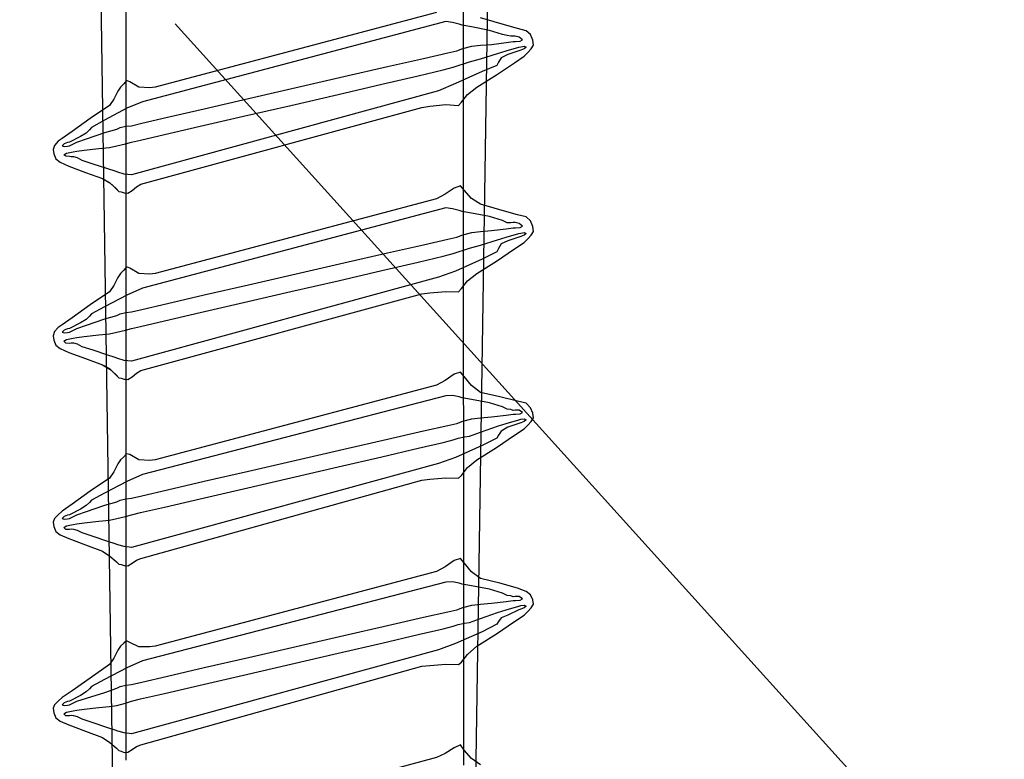
# Model space of a CAD drawing. Units: millimetres. Extents: x -128685 to -113904, y 35853 to 50158.
# Drawn here: x -124540 to -124530, y 42786 to 42794 of the extents above; entities that cross this region are included whole.
import ezdxf

# ---------------------------------------------------------------- set-up
doc = ezdxf.new("R2010")
doc.units = ezdxf.units.MM
doc.header["$LTSCALE"] = 3
doc.linetypes.add('KEEL', pattern=[1, 0.5, -0.5])
doc.linetypes.add('PKEL', pattern=[5, 2, -1.5, 0, -1.5])
doc.layers.add('RUUKKI', color=7, linetype='Continuous')

# ---------------------------------------------------------------- blocks, each defined once
blk = doc.blocks.new('A$C27F137DB')
at = {"linetype": 'Continuous'}
for p, q in [((0.79116, 0.02884), (0.78909, 0.02647)), ((0.79116, 0.02884), (0.78909, 0.02647)), ((0.79435, 0.0301), (0.79116, 0.02884)), ((0.79435, 0.0301), (0.79116, 0.02884)), ((0.79709, 0.03047), (0.79435, 0.0301)), ((0.79709, 0.03047), (0.79435, 0.0301)), ((0.79909, 0.02917), (0.79709, 0.03047)), ((0.79909, 0.02917), (0.79709, 0.03047)), ((0.80109, 0.02743), (0.79909, 0.02917)), ((0.80109, 0.02743), (0.79909, 0.02917)), ((0.80309, 0.02547), (0.80109, 0.02743)), ((0.80309, 0.02547), (0.80109, 0.02743)), ((0.89316, 0.02884), (0.89109, 0.02647)), ((0.89316, 0.02884), (0.89109, 0.02647)), ((0.89634, 0.0301), (0.89316, 0.02884)), ((0.89634, 0.0301), (0.89316, 0.02884)), ((0.89909, 0.03047), (0.89634, 0.0301)), ((0.89909, 0.03047), (0.89634, 0.0301)), ((0.90109, 0.02917), (0.89909, 0.03047)), ((0.90109, 0.02917), (0.89909, 0.03047)), ((0.90309, 0.02743), (0.90109, 0.02917)), ((0.90309, 0.02743), (0.90109, 0.02917)), ((0.90509, 0.02547), (0.90309, 0.02743)), ((0.90509, 0.02547), (0.90309, 0.02743)), ((0.9956, 0.02884), (0.99309, 0.02647)), ((0.9956, 0.02884), (0.99309, 0.02647)), ((0.99857, 0.0301), (0.9956, 0.02884)), ((0.99857, 0.0301), (0.9956, 0.02884)), ((1.00109, 0.03047), (0.99857, 0.0301)), ((1.00109, 0.03047), (0.99857, 0.0301)), ((1.00309, 0.02917), (1.00109, 0.03047)), ((1.00309, 0.02917), (1.00109, 0.03047)), ((1.00509, 0.02743), (1.00309, 0.02917)), ((1.00509, 0.02743), (1.00309, 0.02917)), ((1.00709, 0.02547), (1.00509, 0.02743)), ((1.00709, 0.02547), (1.00509, 0.02743)), ((1.0979, 0.02884), (1.09609, 0.02647)), ((1.0979, 0.02884), (1.09609, 0.02647)), ((1.10061, 0.0301), (1.0979, 0.02884)), ((1.10061, 0.0301), (1.0979, 0.02884)), ((1.10309, 0.03047), (1.10061, 0.0301)), ((1.10309, 0.03047), (1.10061, 0.0301)), ((1.10509, 0.02917), (1.10309, 0.03047)), ((1.10509, 0.02917), (1.10309, 0.03047)), ((1.10709, 0.02743), (1.10509, 0.02917)), ((1.10709, 0.02743), (1.10509, 0.02917)), ((1.10909, 0.02547), (1.10709, 0.02743)), ((1.10909, 0.02547), (1.10709, 0.02743)), ((0.78794, 0.02176), (0.78523, 0.01217)), ((0.78794, 0.02176), (0.78523, 0.01217)), ((0.78909, 0.02647), (0.78794, 0.02176)), ((0.78909, 0.02647), (0.78794, 0.02176)), ((0.79268, 0.02273), (0.79216, 0.02054)), ((0.79409, 0.02447), (0.79268, 0.02273)), ((0.79479, 0.02317), (0.79409, 0.02447)), ((0.79505, 0.02076), (0.79479, 0.02317)), ((0.79764, 0.02543), (0.79809, 0.02647)), ((0.79786, 0.02351), (0.79764, 0.02543)), ((0.79809, 0.02247), (0.79786, 0.02351)), ((0.79809, 0.02647), (0.79905, 0.02543)), ((0.80009, 0.01547), (0.79809, 0.02247)), ((0.79905, 0.02543), (0.79979, 0.02351)), ((0.79979, 0.02351), (0.80009, 0.02247)), ((0.80009, 0.02247), (0.80209, 0.01647)), ((0.80661, 0.02006), (0.80309, 0.02547)), ((0.80661, 0.02006), (0.80309, 0.02547)), ((0.88994, 0.02176), (0.88723, 0.01217)), ((0.88994, 0.02176), (0.88723, 0.01217)), ((0.89109, 0.02647), (0.88994, 0.02176)), ((0.89109, 0.02647), (0.88994, 0.02176)), ((0.89468, 0.02273), (0.89416, 0.02054)), ((0.89609, 0.02447), (0.89468, 0.02273)), ((0.89679, 0.02317), (0.89609, 0.02447)), ((0.89705, 0.02076), (0.89679, 0.02317)), ((0.89964, 0.02543), (0.90009, 0.02647)), ((0.89986, 0.02351), (0.89964, 0.02543)), ((0.90009, 0.02247), (0.89986, 0.02351)), ((0.90009, 0.02647), (0.90105, 0.02543)), ((0.90209, 0.01547), (0.90009, 0.02247)), ((0.90105, 0.02543), (0.90179, 0.02351)), ((0.90179, 0.02351), (0.90209, 0.02247)), ((0.90209, 0.02247), (0.90409, 0.01647)), ((0.9086, 0.02006), (0.90509, 0.02547)), ((0.9086, 0.02006), (0.90509, 0.02547)), ((0.99198, 0.02176), (0.98953, 0.01217)), ((0.99198, 0.02176), (0.98953, 0.01217)), ((0.99309, 0.02647), (0.99198, 0.02176)), ((0.99309, 0.02647), (0.99198, 0.02176)), ((0.99694, 0.02273), (0.9969, 0.02054)), ((0.99809, 0.02447), (0.99694, 0.02273)), ((0.99879, 0.02317), (0.99809, 0.02447)), ((0.99905, 0.02076), (0.99879, 0.02317)), ((1.00164, 0.02543), (1.00209, 0.02647)), ((1.00186, 0.02351), (1.00164, 0.02543)), ((1.00209, 0.02247), (1.00186, 0.02351)), ((1.00209, 0.02647), (1.00305, 0.02543)), ((1.00409, 0.01547), (1.00209, 0.02247)), ((1.00305, 0.02543), (1.00379, 0.02351)), ((1.00379, 0.02351), (1.00409, 0.02247)), ((1.00409, 0.02247), (1.00609, 0.01647)), ((1.0106, 0.02006), (1.00709, 0.02547)), ((1.0106, 0.02006), (1.00709, 0.02547)), ((1.09427, 0.02176), (1.09157, 0.01217)), ((1.09427, 0.02176), (1.09157, 0.01217)), ((1.09609, 0.02647), (1.09427, 0.02176)), ((1.09609, 0.02647), (1.09427, 0.02176)), ((1.09894, 0.02273), (1.0989, 0.02054)), ((1.10009, 0.02447), (1.09894, 0.02273)), ((1.10079, 0.02317), (1.10009, 0.02447)), ((1.10105, 0.02076), (1.10079, 0.02317)), ((1.10364, 0.02543), (1.10409, 0.02647)), ((1.10386, 0.02351), (1.10364, 0.02543)), ((1.10409, 0.02247), (1.10386, 0.02351)), ((1.10409, 0.02647), (1.10505, 0.02543)), ((1.10609, 0.01547), (1.10409, 0.02247)), ((1.10505, 0.02543), (1.10579, 0.02351)), ((1.10579, 0.02351), (1.10609, 0.02247)), ((1.10609, 0.02247), (1.10909, 0.01647)), ((1.11261, 0.02006), (1.10909, 0.02547)), ((1.11261, 0.02006), (1.10909, 0.02547)), ((1.63809, -0.00753), (-0.03191, 0.01747)), ((0.79205, 0.01814), (0.79179, 0.01614)), ((0.79209, 0.01947), (0.79205, 0.01814)), ((0.79216, 0.02054), (0.79209, 0.01947)), ((0.79509, 0.01947), (0.79505, 0.02076)), ((0.79561, 0.01547), (0.79509, 0.01947)), ((0.80209, 0.01647), (0.80386, 0.01291)), ((0.81323, 0.01021), (0.80661, 0.02006)), ((0.81323, 0.01021), (0.80661, 0.02006)), ((0.89416, 0.02054), (0.89409, 0.01947)), ((0.89409, 0.01947), (0.89427, 0.01814)), ((0.89427, 0.01814), (0.89423, 0.01614)), ((0.89709, 0.01947), (0.89705, 0.02076)), ((0.8976, 0.01547), (0.89709, 0.01947)), ((0.90409, 0.01647), (0.90586, 0.01291)), ((0.91523, 0.01021), (0.9086, 0.02006)), ((0.91523, 0.01021), (0.9086, 0.02006)), ((0.99657, 0.01814), (0.99627, 0.01614)), ((0.99709, 0.01947), (0.99657, 0.01814)), ((0.9969, 0.02054), (0.99709, 0.01947)), ((0.99909, 0.01947), (0.99905, 0.02076)), ((0.9996, 0.01547), (0.99909, 0.01947)), ((1.00609, 0.01647), (1.00831, 0.01291)), ((1.01723, 0.01021), (1.0106, 0.02006)), ((1.01723, 0.01021), (1.0106, 0.02006)), ((1.09857, 0.01814), (1.09827, 0.01614)), ((1.09909, 0.01947), (1.09857, 0.01814)), ((1.0989, 0.02054), (1.09909, 0.01947)), ((1.10109, 0.01947), (1.10105, 0.02076)), ((1.1016, 0.01547), (1.10109, 0.01947)), ((1.10909, 0.01647), (1.11061, 0.01291)), ((1.11923, 0.01021), (1.11261, 0.02006)), ((1.11923, 0.01021), (1.11261, 0.02006)), ((0.78523, 0.01217), (0.78209, 0.00147)), ((0.78523, 0.01217), (0.78209, 0.00147)), ((0.79109, 0.01347), (0.7889, 0.00643)), ((0.79179, 0.01614), (0.79109, 0.01347)), ((0.79657, 0.00747), (0.79561, 0.01547)), ((0.80164, 0.01073), (0.80009, 0.01547)), ((0.80386, 0.01291), (0.80631, 0.01136)), ((0.80631, 0.01136), (0.80809, 0.01047)), ((0.88723, 0.01217), (0.88409, 0.00147)), ((0.88723, 0.01217), (0.88409, 0.00147)), ((0.89309, 0.01347), (0.8909, 0.00643)), ((0.89423, 0.01614), (0.89309, 0.01347)), ((0.89857, 0.00747), (0.8976, 0.01547)), ((0.90364, 0.01073), (0.90209, 0.01547)), ((0.90586, 0.01291), (0.90831, 0.01136)), ((0.90831, 0.01136), (0.91009, 0.01047)), ((0.98953, 0.01217), (0.98709, 0.00147)), ((0.98953, 0.01217), (0.98709, 0.00147)), ((0.99509, 0.01347), (0.9929, 0.00643)), ((0.99627, 0.01614), (0.99509, 0.01347)), ((1.00057, 0.00747), (0.9996, 0.01547)), ((1.00568, 0.01073), (1.00409, 0.01547)), ((1.00831, 0.01291), (1.01053, 0.01136)), ((1.01053, 0.01136), (1.01209, 0.01047)), ((1.09157, 0.01217), (1.08909, 0.00147)), ((1.09157, 0.01217), (1.08909, 0.00147)), ((1.09709, 0.01347), (1.0949, 0.00643)), ((1.09827, 0.01614), (1.09709, 0.01347)), ((1.10257, 0.00747), (1.1016, 0.01547)), ((1.10768, 0.01073), (1.10609, 0.01547)), ((1.11061, 0.01291), (1.11257, 0.01136)), ((1.11257, 0.01136), (1.11409, 0.01047)), ((0.7889, 0.00643), (0.78694, -0.00349)), ((0.79709, 0.00147), (0.79657, 0.00747)), ((0.80453, 0.00154), (0.80164, 0.01073)), ((0.80809, 0.01047), (0.81149, 0.00239)), ((0.82009, -0.00053), (0.81323, 0.01021)), ((0.82009, -0.00053), (0.81323, 0.01021)), ((0.8909, 0.00643), (0.88894, -0.00349)), ((0.89909, 0.00147), (0.89857, 0.00747)), ((0.90653, 0.00154), (0.90364, 0.01073)), ((0.91009, 0.01047), (0.91416, 0.00239)), ((0.92209, -0.00053), (0.91523, 0.01021)), ((0.92209, -0.00053), (0.91523, 0.01021)), ((0.9929, 0.00643), (0.99094, -0.00349)), ((1.00109, 0.00147), (1.00057, 0.00747)), ((1.00883, 0.00154), (1.00568, 0.01073)), ((1.01209, 0.01047), (1.01616, 0.00239)), ((1.02409, -0.00053), (1.01723, 0.01021)), ((1.02409, -0.00053), (1.01723, 0.01021)), ((1.0949, 0.00643), (1.09294, -0.00349)), ((1.10309, 0.00147), (1.10257, 0.00747)), ((1.11083, 0.00154), (1.10768, 0.01073)), ((1.11409, 0.01047), (1.11816, 0.00239)), ((1.12609, -0.00053), (1.11923, 0.01021)), ((1.12609, -0.00053), (1.11923, 0.01021)), ((0.79764, -0.00324), (0.79709, 0.00147)), ((0.80609, -0.00453), (0.80453, 0.00154)), ((0.81149, 0.00239), (0.81801, -0.01212)), ((0.88409, 0.00147), (0.88105, -0.00338)), ((0.88409, 0.00147), (0.88105, -0.00338)), ((0.89964, -0.00324), (0.89909, 0.00147)), ((0.90809, -0.00453), (0.90653, 0.00154)), ((0.91416, 0.00239), (0.92068, -0.01212)), ((0.98709, 0.00147), (0.98335, -0.00338)), ((0.98709, 0.00147), (0.98335, -0.00338)), ((1.00164, -0.00324), (1.00109, 0.00147)), ((1.01109, -0.00453), (1.00883, 0.00154)), ((1.01616, 0.00239), (1.02268, -0.01212)), ((1.08909, 0.00147), (1.08535, -0.00338)), ((1.08909, 0.00147), (1.08535, -0.00338)), ((1.10364, -0.00324), (1.10309, 0.00147)), ((1.11309, -0.00453), (1.11083, 0.00154)), ((1.11816, 0.00239), (1.12468, -0.01212)), ((1.19109, 0.00147), (1.18757, -0.00338)), ((1.19109, 0.00147), (1.18757, -0.00338)), ((0.78694, -0.00349), (0.78609, -0.00853)), ((0.79886, -0.00816), (0.79764, -0.00324)), ((0.80709, -0.00731), (0.80609, -0.00453)), ((0.82401, -0.00557), (0.82009, -0.00053)), ((0.82401, -0.00557), (0.82009, -0.00053)), ((0.88105, -0.00338), (0.87646, -0.00735)), ((0.88105, -0.00338), (0.87646, -0.00735)), ((0.88894, -0.00349), (0.88809, -0.00853)), ((0.90086, -0.00816), (0.89964, -0.00324)), ((0.90909, -0.00731), (0.90809, -0.00453)), ((0.92601, -0.00557), (0.92209, -0.00053)), ((0.92601, -0.00557), (0.92209, -0.00053)), ((0.98335, -0.00338), (0.97849, -0.00735)), ((0.98335, -0.00338), (0.97849, -0.00735)), ((0.99094, -0.00349), (0.99009, -0.00853)), ((1.00286, -0.00816), (1.00164, -0.00324)), ((1.01138, -0.00731), (1.01109, -0.00453)), ((1.02823, -0.00557), (1.02409, -0.00053)), ((1.02823, -0.00557), (1.02409, -0.00053)), ((1.08535, -0.00338), (1.08049, -0.00735)), ((1.08535, -0.00338), (1.08049, -0.00735)), ((1.09294, -0.00349), (1.09209, -0.00853)), ((1.10486, -0.00816), (1.10364, -0.00324)), ((1.11338, -0.00731), (1.11309, -0.00453)), ((1.13068, -0.00557), (1.12609, -0.00053)), ((1.13068, -0.00557), (1.12609, -0.00053)), ((1.18757, -0.00338), (1.18294, -0.00735)), ((1.18757, -0.00338), (1.18294, -0.00735)), ((0.76796, -0.00803), (0.78949, -0.00802)), ((0.76796, -0.00803), (0.78949, -0.00802)), ((0.78557, -0.0102), (0.7846, -0.01386)), ((0.78609, -0.00853), (0.78557, -0.0102)), ((0.78949, -0.00802), (0.81107, -0.008)), ((0.78949, -0.00802), (0.81107, -0.008)), ((0.80009, -0.01153), (0.79886, -0.00816)), ((0.80809, -0.01075), (0.80709, -0.00731)), ((0.80909, -0.01353), (0.80809, -0.01075)), ((0.81107, -0.008), (0.83267, -0.00799)), ((0.81107, -0.008), (0.83267, -0.00799)), ((0.82816, -0.00883), (0.82401, -0.00557)), ((0.82816, -0.00883), (0.82401, -0.00557)), ((0.83009, -0.01053), (0.82816, -0.00883)), ((0.83009, -0.01053), (0.82816, -0.00883)), ((0.82946, -0.01749), (0.83009, -0.01053)), ((0.82946, -0.01749), (0.83009, -0.01053)), ((0.83267, -0.00799), (0.85429, -0.00797)), ((0.83267, -0.00799), (0.85429, -0.00797)), ((0.85429, -0.00797), (0.8759, -0.00796)), ((0.85429, -0.00797), (0.8759, -0.00796)), ((0.87646, -0.00735), (0.87409, -0.00953)), ((0.87646, -0.00735), (0.87409, -0.00953)), ((0.87409, -0.00953), (0.87523, -0.0129)), ((0.87409, -0.00953), (0.87523, -0.0129)), ((0.8759, -0.00796), (0.89751, -0.00794)), ((0.8759, -0.00796), (0.89751, -0.00794)), ((0.88757, -0.0102), (0.88661, -0.01386)), ((0.88809, -0.00853), (0.88757, -0.0102)), ((0.89751, -0.00794), (0.91909, -0.00793)), ((0.89751, -0.00794), (0.91909, -0.00793)), ((0.90209, -0.01153), (0.90086, -0.00816)), ((0.91009, -0.01075), (0.90909, -0.00731)), ((0.91109, -0.01353), (0.91009, -0.01075)), ((0.91909, -0.00793), (0.94063, -0.00791)), ((0.91909, -0.00793), (0.94063, -0.00791)), ((0.93016, -0.00883), (0.92601, -0.00557)), ((0.93016, -0.00883), (0.92601, -0.00557)), ((0.93209, -0.01053), (0.93016, -0.00883)), ((0.93209, -0.01053), (0.93016, -0.00883)), ((0.9319, -0.01749), (0.93209, -0.01053)), ((0.9319, -0.01749), (0.93209, -0.01053)), ((0.94063, -0.00791), (0.96212, -0.0079)), ((0.94063, -0.00791), (0.96212, -0.0079)), ((0.96212, -0.0079), (0.98354, -0.00789)), ((0.96212, -0.0079), (0.98354, -0.00789)), ((0.97849, -0.00735), (0.97609, -0.00953)), ((0.97849, -0.00735), (0.97609, -0.00953)), ((0.97609, -0.00953), (0.97723, -0.0129)), ((0.97609, -0.00953), (0.97723, -0.0129)), ((0.98354, -0.00789), (1.00488, -0.00787)), ((0.98354, -0.00789), (1.00488, -0.00787)), ((0.9896, -0.0102), (0.9889, -0.01386)), ((0.99009, -0.00853), (0.9896, -0.0102)), ((1.00409, -0.01153), (1.00286, -0.00816)), ((1.00488, -0.00787), (1.02613, -0.00786)), ((1.00488, -0.00787), (1.02613, -0.00786)), ((1.01212, -0.01075), (1.01138, -0.00731)), ((1.01309, -0.01353), (1.01212, -0.01075)), ((1.02613, -0.00786), (1.04727, -0.00784)), ((1.02613, -0.00786), (1.04727, -0.00784)), ((1.0326, -0.00883), (1.02823, -0.00557)), ((1.0326, -0.00883), (1.02823, -0.00557)), ((1.03409, -0.01053), (1.0326, -0.00883)), ((1.03409, -0.01053), (1.0326, -0.00883)), ((1.0339, -0.01749), (1.03409, -0.01053)), ((1.0339, -0.01749), (1.03409, -0.01053)), ((1.04727, -0.00784), (1.06829, -0.00783)), ((1.04727, -0.00784), (1.06829, -0.00783)), ((1.06829, -0.00783), (1.08918, -0.00782)), ((1.06829, -0.00783), (1.08918, -0.00782)), ((1.08049, -0.00735), (1.07809, -0.00953)), ((1.08049, -0.00735), (1.07809, -0.00953)), ((1.07809, -0.00953), (1.07923, -0.0129)), ((1.07809, -0.00953), (1.07923, -0.0129)), ((1.08918, -0.00782), (1.10991, -0.0078)), ((1.08918, -0.00782), (1.10991, -0.0078)), ((1.0916, -0.0102), (1.0909, -0.01386)), ((1.09209, -0.00853), (1.0916, -0.0102)), ((1.10609, -0.01153), (1.10486, -0.00816)), ((1.10991, -0.0078), (1.13049, -0.00779)), ((1.10991, -0.0078), (1.13049, -0.00779)), ((1.11412, -0.01075), (1.11338, -0.00731)), ((1.11509, -0.01353), (1.11412, -0.01075)), ((1.13049, -0.00779), (1.1509, -0.00778)), ((1.13049, -0.00779), (1.1509, -0.00778)), ((1.13483, -0.00883), (1.13068, -0.00557)), ((1.13483, -0.00883), (1.13068, -0.00557)), ((1.13609, -0.01053), (1.13483, -0.00883)), ((1.13609, -0.01053), (1.13483, -0.00883)), ((1.1359, -0.01749), (1.13609, -0.01053)), ((1.1359, -0.01749), (1.13609, -0.01053)), ((1.1509, -0.00778), (1.17111, -0.00777)), ((1.1509, -0.00778), (1.17111, -0.00777)), ((1.17111, -0.00777), (1.19113, -0.00775)), ((1.17111, -0.00777), (1.19113, -0.00775)), ((1.18294, -0.00735), (1.18009, -0.00953)), ((1.18294, -0.00735), (1.18009, -0.00953)), ((1.18009, -0.00953), (1.18168, -0.0129)), ((1.18009, -0.00953), (1.18168, -0.0129)), ((0.7846, -0.01386), (0.78409, -0.01753)), ((0.80121, -0.01643), (0.80009, -0.01153)), ((0.81048, -0.01895), (0.80909, -0.01353)), ((0.81801, -0.01212), (0.82209, -0.02153)), ((0.87523, -0.0129), (0.87861, -0.01783)), ((0.87523, -0.0129), (0.87861, -0.01783)), ((0.88661, -0.01386), (0.88609, -0.01753)), ((0.90321, -0.01643), (0.90209, -0.01153)), ((0.91248, -0.01895), (0.91109, -0.01353)), ((0.92068, -0.01212), (0.92409, -0.02153)), ((0.97723, -0.0129), (0.9806, -0.01783)), ((0.97723, -0.0129), (0.9806, -0.01783)), ((0.9889, -0.01386), (0.98909, -0.01753)), ((1.00521, -0.01643), (1.00409, -0.01153)), ((1.01448, -0.01895), (1.01309, -0.01353)), ((1.02268, -0.01212), (1.02609, -0.02153)), ((1.07923, -0.0129), (1.08261, -0.01783)), ((1.07923, -0.0129), (1.08261, -0.01783)), ((1.0909, -0.01386), (1.09109, -0.01753)), ((1.10721, -0.01643), (1.10609, -0.01153)), ((1.11648, -0.01895), (1.11509, -0.01353)), ((1.12468, -0.01212), (1.12809, -0.02153)), ((1.18168, -0.0129), (1.18483, -0.01783)), ((1.18168, -0.0129), (1.18483, -0.01783)), ((0.78409, -0.01753), (0.82809, -0.18353)), ((0.80425, -0.02976), (0.80121, -0.01643)), ((0.81373, -0.0326), (0.81048, -0.01895)), ((0.82209, -0.02153), (0.86809, -0.18953)), ((0.83038, -0.02624), (0.82946, -0.01749)), ((0.83038, -0.02624), (0.82946, -0.01749)), ((0.87861, -0.01783), (0.88109, -0.02253)), ((0.87861, -0.01783), (0.88109, -0.02253)), ((0.88609, -0.01753), (0.93009, -0.18353)), ((0.90625, -0.02976), (0.90321, -0.01643)), ((0.91573, -0.0326), (0.91248, -0.01895)), ((0.92409, -0.02153), (0.97009, -0.18953)), ((0.93261, -0.02624), (0.9319, -0.01749)), ((0.93261, -0.02624), (0.9319, -0.01749)), ((0.9806, -0.01783), (0.98309, -0.02253)), ((0.9806, -0.01783), (0.98309, -0.02253)), ((0.98909, -0.01753), (1.03209, -0.18353)), ((1.00825, -0.02976), (1.00521, -0.01643)), ((1.01773, -0.0326), (1.01448, -0.01895)), ((1.02609, -0.02153), (1.07209, -0.18953)), ((1.0346, -0.02624), (1.0339, -0.01749)), ((1.0346, -0.02624), (1.0339, -0.01749)), ((1.08261, -0.01783), (1.08509, -0.02253)), ((1.08261, -0.01783), (1.08509, -0.02253)), ((1.09109, -0.01753), (1.13409, -0.18353)), ((1.11025, -0.02976), (1.10721, -0.01643)), ((1.11973, -0.0326), (1.11648, -0.01895)), ((1.12809, -0.02153), (1.17409, -0.18953)), ((1.13661, -0.02624), (1.1359, -0.01749)), ((1.13661, -0.02624), (1.1359, -0.01749)), ((1.18483, -0.01783), (1.18709, -0.02253)), ((1.18483, -0.01783), (1.18709, -0.02253)), ((0.77909, -0.02253), (0.82009, -0.17653)), ((0.77909, -0.02253), (0.82009, -0.17653)), ((0.83109, -0.03053), (0.83038, -0.02624)), ((0.83109, -0.03053), (0.83038, -0.02624)), ((0.88109, -0.02253), (0.92209, -0.17653)), ((0.88109, -0.02253), (0.92209, -0.17653)), ((0.93309, -0.03053), (0.93261, -0.02624)), ((0.93309, -0.03053), (0.93261, -0.02624)), ((0.98309, -0.02253), (1.02409, -0.17653)), ((0.98309, -0.02253), (1.02409, -0.17653)), ((1.03509, -0.03053), (1.0346, -0.02624)), ((1.03509, -0.03053), (1.0346, -0.02624)), ((1.08509, -0.02253), (1.12609, -0.17653)), ((1.08509, -0.02253), (1.12609, -0.17653)), ((1.13709, -0.03053), (1.13661, -0.02624)), ((1.13709, -0.03053), (1.13661, -0.02624)), ((1.18709, -0.02253), (1.22809, -0.17653)), ((1.18709, -0.02253), (1.22809, -0.17653)), ((0.80875, -0.04941), (0.80425, -0.02976)), ((0.87309, -0.18453), (0.83109, -0.03053)), ((0.87309, -0.18453), (0.83109, -0.03053)), ((0.91075, -0.04941), (0.90625, -0.02976)), ((0.97509, -0.18453), (0.93309, -0.03053)), ((0.97509, -0.18453), (0.93309, -0.03053)), ((1.01275, -0.04941), (1.00825, -0.02976)), ((1.07809, -0.18453), (1.03509, -0.03053)), ((1.07809, -0.18453), (1.03509, -0.03053)), ((1.11475, -0.04941), (1.11025, -0.02976)), ((1.18009, -0.18453), (1.13709, -0.03053)), ((1.18009, -0.18453), (1.13709, -0.03053)), ((0.81838, -0.05243), (0.81373, -0.0326)), ((0.92038, -0.05243), (0.91573, -0.0326)), ((1.02238, -0.05243), (1.01773, -0.0326)), ((1.12438, -0.05243), (1.11973, -0.0326)), ((0.81423, -0.07332), (0.80875, -0.04941)), ((0.82395, -0.07635), (0.81838, -0.05243)), ((0.91623, -0.07332), (0.91075, -0.04941)), ((0.92595, -0.07635), (0.92038, -0.05243)), ((1.01823, -0.07332), (1.01275, -0.04941)), ((1.02795, -0.07635), (1.02238, -0.05243)), ((1.12023, -0.07332), (1.11475, -0.04941)), ((1.12995, -0.07635), (1.12438, -0.05243)), ((0.82021, -0.09941), (0.81423, -0.07332)), ((0.92221, -0.09941), (0.91623, -0.07332)), ((1.02421, -0.09941), (1.01823, -0.07332)), ((1.12621, -0.09941), (1.12023, -0.07332)), ((0.82996, -0.10228), (0.82395, -0.07635)), ((0.93196, -0.10228), (0.92595, -0.07635)), ((1.03396, -0.10228), (1.02795, -0.07635)), ((1.13596, -0.10228), (1.12995, -0.07635)), ((0.82622, -0.12558), (0.82021, -0.09941)), ((0.83594, -0.12816), (0.82996, -0.10228)), ((0.92822, -0.12558), (0.92221, -0.09941)), ((0.93794, -0.12816), (0.93196, -0.10228)), ((1.03022, -0.12558), (1.02421, -0.09941)), ((1.03994, -0.12816), (1.03396, -0.10228)), ((1.13222, -0.12558), (1.12621, -0.09941)), ((1.14194, -0.12816), (1.13596, -0.10228)), ((0.83179, -0.14976), (0.82622, -0.12558)), ((0.84142, -0.15189), (0.83594, -0.12816)), ((0.93379, -0.14976), (0.92822, -0.12558)), ((0.94342, -0.15189), (0.93794, -0.12816)), ((1.03579, -0.14976), (1.03022, -0.12558)), ((1.04542, -0.15189), (1.03994, -0.12816)), ((1.13779, -0.14976), (1.13222, -0.12558)), ((1.14742, -0.15189), (1.14194, -0.12816)), ((0.83644, -0.16987), (0.83179, -0.14976)), ((0.93844, -0.16987), (0.93379, -0.14976)), ((1.04044, -0.16987), (1.03579, -0.14976)), ((1.14244, -0.16987), (1.13779, -0.14976)), ((0.84592, -0.17142), (0.84142, -0.15189)), ((0.94792, -0.17142), (0.94342, -0.15189)), ((1.04992, -0.17142), (1.04542, -0.15189)), ((1.15192, -0.17142), (1.14742, -0.15189)), ((0.8397, -0.18382), (0.83644, -0.16987)), ((0.84896, -0.18466), (0.84592, -0.17142)), ((0.94169, -0.18382), (0.93844, -0.16987)), ((0.95097, -0.18466), (0.94792, -0.17142)), ((1.0437, -0.18382), (1.04044, -0.16987)), ((1.05296, -0.18466), (1.04992, -0.17142)), ((1.14569, -0.18382), (1.14244, -0.16987)), ((1.15497, -0.18466), (1.15192, -0.17142)), ((0.82009, -0.17653), (0.82042, -0.17949)), ((0.82009, -0.17653), (0.82042, -0.17949)), ((0.92209, -0.17653), (0.92242, -0.17949)), ((0.92209, -0.17653), (0.92242, -0.17949)), ((1.02409, -0.17653), (1.02442, -0.17949)), ((1.02409, -0.17653), (1.02442, -0.17949)), ((1.12609, -0.17653), (1.12646, -0.17949)), ((1.12609, -0.17653), (1.12646, -0.17949)), ((0.82042, -0.17949), (0.82009, -0.18557)), ((0.82042, -0.17949), (0.82009, -0.18557)), ((0.92242, -0.17949), (0.92209, -0.18557)), ((0.92242, -0.17949), (0.92209, -0.18557)), ((1.02442, -0.17949), (1.02409, -0.18557)), ((1.02442, -0.17949), (1.02409, -0.18557)), ((1.12646, -0.17949), (1.12638, -0.18557)), ((1.12646, -0.17949), (1.12638, -0.18557)), ((0.82009, -0.18557), (0.81709, -0.19053)), ((0.82009, -0.18557), (0.81709, -0.19053)), ((0.82809, -0.18353), (0.83149, -0.19212)), ((0.84109, -0.18953), (0.8397, -0.18382)), ((0.85009, -0.18953), (0.84896, -0.18466)), ((0.87461, -0.18679), (0.87309, -0.18453)), ((0.87461, -0.18679), (0.87309, -0.18453)), ((0.87657, -0.18927), (0.87461, -0.18679)), ((0.87657, -0.18927), (0.87461, -0.18679)), ((0.92209, -0.18557), (0.91909, -0.19053)), ((0.92209, -0.18557), (0.91909, -0.19053)), ((0.93009, -0.18353), (0.93394, -0.19212)), ((0.94309, -0.18953), (0.94169, -0.18382)), ((0.95209, -0.18953), (0.95097, -0.18466)), ((0.9766, -0.18679), (0.97509, -0.18453)), ((0.9766, -0.18679), (0.97509, -0.18453)), ((0.97857, -0.18927), (0.9766, -0.18679)), ((0.97857, -0.18927), (0.9766, -0.18679)), ((1.02409, -0.18557), (1.02109, -0.19053)), ((1.02409, -0.18557), (1.02109, -0.19053)), ((1.03209, -0.18353), (1.03594, -0.19212)), ((1.04509, -0.18953), (1.0437, -0.18382)), ((1.05409, -0.18953), (1.05296, -0.18466)), ((1.0789, -0.18679), (1.07809, -0.18453)), ((1.0789, -0.18679), (1.07809, -0.18453)), ((1.08061, -0.18927), (1.0789, -0.18679)), ((1.08061, -0.18927), (1.0789, -0.18679)), ((1.12638, -0.18557), (1.12409, -0.19053)), ((1.12638, -0.18557), (1.12409, -0.19053)), ((1.13409, -0.18353), (1.13794, -0.19212)), ((1.14709, -0.18953), (1.14569, -0.18382)), ((1.15609, -0.18953), (1.15497, -0.18466)), ((1.1809, -0.18679), (1.18009, -0.18453)), ((1.1809, -0.18679), (1.18009, -0.18453)), ((1.1826, -0.18927), (1.1809, -0.18679)), ((1.1826, -0.18927), (1.1809, -0.18679)), ((-0.03191, -0.21853), (1.69109, -0.19253)), ((0.80083, -0.19253), (0.77765, -0.19253)), ((0.80083, -0.19253), (0.77765, -0.19253)), ((0.82406, -0.19253), (0.80083, -0.19253)), ((0.82406, -0.19253), (0.80083, -0.19253)), ((0.81709, -0.19053), (0.81631, -0.19227)), ((0.81709, -0.19053), (0.81631, -0.19227)), ((0.81631, -0.19227), (0.8182, -0.19379)), ((0.81631, -0.19227), (0.8182, -0.19379)), ((0.8182, -0.19379), (0.82009, -0.19553)), ((0.8182, -0.19379), (0.82009, -0.19553)), ((0.84731, -0.19253), (0.82406, -0.19253)), ((0.84731, -0.19253), (0.82406, -0.19253)), ((0.83149, -0.19212), (0.83801, -0.20427)), ((0.84138, -0.19272), (0.84109, -0.18953)), ((0.84212, -0.19568), (0.84138, -0.19272)), ((0.87058, -0.19253), (0.84731, -0.19253)), ((0.87058, -0.19253), (0.84731, -0.19253)), ((0.85109, -0.19286), (0.85009, -0.18953)), ((0.85209, -0.19753), (0.85109, -0.19286)), ((0.86757, -0.19364), (0.86661, -0.19709)), ((0.86809, -0.18953), (0.86757, -0.19364)), ((0.89384, -0.19253), (0.87058, -0.19253)), ((0.89384, -0.19253), (0.87058, -0.19253)), ((0.87809, -0.19153), (0.87657, -0.18927)), ((0.87809, -0.19153), (0.87657, -0.18927)), ((0.87735, -0.19524), (0.87783, -0.19349)), ((0.87735, -0.19524), (0.87783, -0.19349)), ((0.87783, -0.19349), (0.87809, -0.19153)), ((0.87783, -0.19349), (0.87809, -0.19153)), ((0.91708, -0.19253), (0.89384, -0.19253)), ((0.91708, -0.19253), (0.89384, -0.19253)), ((0.94029, -0.19253), (0.91708, -0.19253)), ((0.94029, -0.19253), (0.91708, -0.19253)), ((0.91909, -0.19053), (0.91831, -0.19227)), ((0.91909, -0.19053), (0.91831, -0.19227)), ((0.91831, -0.19227), (0.9202, -0.19379)), ((0.91831, -0.19227), (0.9202, -0.19379)), ((0.9202, -0.19379), (0.92209, -0.19553)), ((0.9202, -0.19379), (0.92209, -0.19553)), ((0.93394, -0.19212), (0.94023, -0.20427)), ((0.96345, -0.19253), (0.94029, -0.19253)), ((0.96345, -0.19253), (0.94029, -0.19253)), ((0.94338, -0.19272), (0.94309, -0.18953)), ((0.94412, -0.19568), (0.94338, -0.19272)), ((0.95309, -0.19286), (0.95209, -0.18953)), ((0.95409, -0.19753), (0.95309, -0.19286)), ((0.98653, -0.19253), (0.96345, -0.19253)), ((0.98653, -0.19253), (0.96345, -0.19253)), ((0.96957, -0.19364), (0.9686, -0.19709)), ((0.97009, -0.18953), (0.96957, -0.19364)), ((0.98009, -0.19153), (0.97857, -0.18927)), ((0.98009, -0.19153), (0.97857, -0.18927)), ((0.97935, -0.19524), (0.97983, -0.19349)), ((0.97935, -0.19524), (0.97983, -0.19349)), ((0.97983, -0.19349), (0.98009, -0.19153)), ((0.97983, -0.19349), (0.98009, -0.19153)), ((1.00953, -0.19253), (0.98653, -0.19253)), ((1.00953, -0.19253), (0.98653, -0.19253)), ((1.03243, -0.19253), (1.00953, -0.19253)), ((1.03243, -0.19253), (1.00953, -0.19253)), ((1.02109, -0.19053), (1.02075, -0.19227)), ((1.02109, -0.19053), (1.02075, -0.19227)), ((1.02075, -0.19227), (1.02242, -0.19379)), ((1.02075, -0.19227), (1.02242, -0.19379)), ((1.02242, -0.19379), (1.02409, -0.19553)), ((1.02242, -0.19379), (1.02409, -0.19553)), ((1.05521, -0.19253), (1.03243, -0.19253)), ((1.05521, -0.19253), (1.03243, -0.19253)), ((1.03594, -0.19212), (1.04223, -0.20427)), ((1.04538, -0.19272), (1.04509, -0.18953)), ((1.04612, -0.19568), (1.04538, -0.19272)), ((1.05509, -0.19286), (1.05409, -0.18953)), ((1.05609, -0.19753), (1.05509, -0.19286)), ((1.07785, -0.19253), (1.05521, -0.19253)), ((1.07785, -0.19253), (1.05521, -0.19253)), ((1.07157, -0.19364), (1.07061, -0.19709)), ((1.07209, -0.18953), (1.07157, -0.19364)), ((1.10034, -0.19253), (1.07785, -0.19253)), ((1.10034, -0.19253), (1.07785, -0.19253)), ((1.08209, -0.19153), (1.08061, -0.18927)), ((1.08209, -0.19153), (1.08061, -0.18927)), ((1.08135, -0.19524), (1.08183, -0.19349)), ((1.08135, -0.19524), (1.08183, -0.19349)), ((1.08183, -0.19349), (1.08209, -0.19153)), ((1.08183, -0.19349), (1.08209, -0.19153)), ((1.12267, -0.19253), (1.10034, -0.19253)), ((1.12267, -0.19253), (1.10034, -0.19253)), ((1.14481, -0.19253), (1.12267, -0.19253)), ((1.14481, -0.19253), (1.12267, -0.19253)), ((1.12409, -0.19053), (1.12305, -0.19227)), ((1.12409, -0.19053), (1.12305, -0.19227)), ((1.12305, -0.19227), (1.12446, -0.19379)), ((1.12305, -0.19227), (1.12446, -0.19379)), ((1.12446, -0.19379), (1.12609, -0.19553)), ((1.12446, -0.19379), (1.12609, -0.19553)), ((1.13794, -0.19212), (1.14423, -0.20427)), ((1.16675, -0.19253), (1.14481, -0.19253)), ((1.16675, -0.19253), (1.14481, -0.19253)), ((1.14738, -0.19272), (1.14709, -0.18953)), ((1.14812, -0.19568), (1.14738, -0.19272)), ((1.15731, -0.19286), (1.15609, -0.18953)), ((1.15853, -0.19753), (1.15731, -0.19286)), ((1.18847, -0.19253), (1.16675, -0.19253)), ((1.18847, -0.19253), (1.16675, -0.19253)), ((1.17357, -0.19364), (1.1726, -0.19709)), ((1.17409, -0.18953), (1.17357, -0.19364)), ((1.18409, -0.19153), (1.1826, -0.18927)), ((1.18409, -0.19153), (1.1826, -0.18927)), ((1.18357, -0.19524), (1.18427, -0.19349)), ((1.18357, -0.19524), (1.18427, -0.19349)), ((1.18427, -0.19349), (1.18409, -0.19153)), ((1.18427, -0.19349), (1.18409, -0.19153)), ((0.82009, -0.19553), (0.82223, -0.19709)), ((0.82009, -0.19553), (0.82223, -0.19709)), ((0.82223, -0.19709), (0.82661, -0.19931)), ((0.82223, -0.19709), (0.82661, -0.19931)), ((0.82661, -0.19931), (0.83009, -0.20153)), ((0.82661, -0.19931), (0.83009, -0.20153)), ((0.84309, -0.19753), (0.84212, -0.19568)), ((0.8449, -0.20412), (0.84309, -0.19753)), ((0.85309, -0.20153), (0.85209, -0.19753)), ((0.86609, -0.19853), (0.86475, -0.20253)), ((0.86661, -0.19709), (0.86609, -0.19853)), ((0.87212, -0.20164), (0.87505, -0.19842)), ((0.87235, -0.20142), (0.87549, -0.19798)), ((0.87505, -0.19842), (0.87709, -0.19653)), ((0.87549, -0.19798), (0.87709, -0.19653)), ((0.87709, -0.19653), (0.87735, -0.19524)), ((0.87709, -0.19653), (0.87735, -0.19524)), ((0.92209, -0.19553), (0.92423, -0.19709)), ((0.92209, -0.19553), (0.92423, -0.19709)), ((0.92423, -0.19709), (0.92861, -0.19931)), ((0.92423, -0.19709), (0.92861, -0.19931)), ((0.92861, -0.19931), (0.93209, -0.20153)), ((0.92861, -0.19931), (0.93209, -0.20153)), ((0.94509, -0.19753), (0.94412, -0.19568)), ((0.9469, -0.20412), (0.94509, -0.19753)), ((0.95509, -0.20153), (0.95409, -0.19753)), ((0.96809, -0.19853), (0.96675, -0.20253)), ((0.9686, -0.19709), (0.96809, -0.19853)), ((0.97412, -0.20164), (0.97705, -0.19842)), ((0.97435, -0.20142), (0.97749, -0.19798)), ((0.97705, -0.19842), (0.97909, -0.19653)), ((0.97749, -0.19798), (0.97909, -0.19653)), ((0.97909, -0.19653), (0.97935, -0.19524)), ((0.97909, -0.19653), (0.97935, -0.19524)), ((1.02409, -0.19553), (1.02623, -0.19709)), ((1.02409, -0.19553), (1.02623, -0.19709)), ((1.02623, -0.19709), (1.0306, -0.19931)), ((1.02623, -0.19709), (1.0306, -0.19931)), ((1.0306, -0.19931), (1.03409, -0.20153)), ((1.0306, -0.19931), (1.03409, -0.20153)), ((1.04709, -0.19753), (1.04612, -0.19568)), ((1.0489, -0.20412), (1.04709, -0.19753)), ((1.05709, -0.20153), (1.05609, -0.19753)), ((1.07009, -0.19853), (1.06875, -0.20253)), ((1.07061, -0.19709), (1.07009, -0.19853)), ((1.07657, -0.20164), (1.07927, -0.19842)), ((1.07679, -0.20142), (1.07972, -0.19798)), ((1.07927, -0.19842), (1.08109, -0.19653)), ((1.07972, -0.19798), (1.08109, -0.19653)), ((1.08109, -0.19653), (1.08135, -0.19524)), ((1.08109, -0.19653), (1.08135, -0.19524)), ((1.12609, -0.19553), (1.12823, -0.19709)), ((1.12609, -0.19553), (1.12823, -0.19709)), ((1.12823, -0.19709), (1.13261, -0.19931)), ((1.12823, -0.19709), (1.13261, -0.19931)), ((1.13261, -0.19931), (1.13609, -0.20153)), ((1.13261, -0.19931), (1.13609, -0.20153)), ((1.14909, -0.19753), (1.14812, -0.19568)), ((1.15135, -0.20412), (1.14909, -0.19753)), ((1.15909, -0.20153), (1.15853, -0.19753)), ((1.17209, -0.19853), (1.17075, -0.20253)), ((1.1726, -0.19709), (1.17209, -0.19853)), ((1.17857, -0.20164), (1.18127, -0.19842)), ((1.17879, -0.20142), (1.18172, -0.19798)), ((1.18127, -0.19842), (1.18309, -0.19653)), ((1.18172, -0.19798), (1.18309, -0.19653)), ((1.18309, -0.19653), (1.18357, -0.19524)), ((1.18309, -0.19653), (1.18357, -0.19524)), ((0.83009, -0.20153), (0.8372, -0.21227)), ((0.83009, -0.20153), (0.8372, -0.21227)), ((0.83801, -0.20427), (0.84209, -0.21153)), ((0.84827, -0.21427), (0.8449, -0.20412)), ((0.8536, -0.20753), (0.85309, -0.20153)), ((0.86475, -0.20253), (0.86209, -0.21053)), ((0.87009, -0.20553), (0.87235, -0.20142)), ((0.87009, -0.20553), (0.87212, -0.20164)), ((0.93209, -0.20153), (0.9392, -0.21227)), ((0.93209, -0.20153), (0.9392, -0.21227)), ((0.94023, -0.20427), (0.94409, -0.21153)), ((0.95027, -0.21427), (0.9469, -0.20412)), ((0.95561, -0.20753), (0.95509, -0.20153)), ((0.96675, -0.20253), (0.96409, -0.21053)), ((0.97209, -0.20553), (0.97435, -0.20142)), ((0.97209, -0.20553), (0.97412, -0.20164)), ((1.03409, -0.20153), (1.0412, -0.21227)), ((1.03409, -0.20153), (1.0412, -0.21227)), ((1.04223, -0.20427), (1.04609, -0.21153)), ((1.05227, -0.21427), (1.0489, -0.20412)), ((1.0576, -0.20753), (1.05709, -0.20153)), ((1.06875, -0.20253), (1.06609, -0.21053)), ((1.07409, -0.20553), (1.07679, -0.20142)), ((1.07409, -0.20553), (1.07657, -0.20164)), ((1.13609, -0.20153), (1.14364, -0.21227)), ((1.13609, -0.20153), (1.14364, -0.21227)), ((1.14423, -0.20427), (1.14809, -0.21153)), ((1.15449, -0.21427), (1.15135, -0.20412)), ((1.1596, -0.20753), (1.15909, -0.20153)), ((1.17075, -0.20253), (1.16809, -0.21053)), ((1.17609, -0.20553), (1.17879, -0.20142)), ((1.17609, -0.20553), (1.17857, -0.20164)), ((0.85457, -0.21553), (0.8536, -0.20753)), ((0.86664, -0.21483), (0.87009, -0.20553)), ((0.86664, -0.21483), (0.87009, -0.20553)), ((0.95657, -0.21553), (0.95561, -0.20753)), ((0.96864, -0.21483), (0.97209, -0.20553)), ((0.96864, -0.21483), (0.97209, -0.20553)), ((1.05857, -0.21553), (1.0576, -0.20753)), ((1.07064, -0.21483), (1.07409, -0.20553)), ((1.07064, -0.21483), (1.07409, -0.20553)), ((1.16057, -0.21553), (1.1596, -0.20753)), ((1.17264, -0.21483), (1.17609, -0.20553)), ((1.17264, -0.21483), (1.17609, -0.20553)), ((0.8372, -0.21227), (0.84431, -0.22212)), ((0.8372, -0.21227), (0.84431, -0.22212)), ((0.84209, -0.21153), (0.84338, -0.21264)), ((0.84338, -0.21264), (0.84512, -0.21442)), ((0.84512, -0.21442), (0.84709, -0.21753)), ((0.85009, -0.21953), (0.84827, -0.21427)), ((0.85509, -0.21953), (0.85457, -0.21553)), ((0.86209, -0.21053), (0.86009, -0.21653)), ((0.8632, -0.2239), (0.86664, -0.21483)), ((0.8632, -0.2239), (0.86664, -0.21483)), ((0.9392, -0.21227), (0.94631, -0.22212)), ((0.9392, -0.21227), (0.94631, -0.22212)), ((0.94409, -0.21153), (0.94538, -0.21264)), ((0.94538, -0.21264), (0.94712, -0.21442)), ((0.94712, -0.21442), (0.94909, -0.21753)), ((0.95209, -0.21953), (0.95027, -0.21427)), ((0.95709, -0.21953), (0.95657, -0.21553)), ((0.96409, -0.21053), (0.96209, -0.21653)), ((0.9652, -0.2239), (0.96864, -0.21483)), ((0.9652, -0.2239), (0.96864, -0.21483)), ((1.0412, -0.21227), (1.04831, -0.22212)), ((1.0412, -0.21227), (1.04831, -0.22212)), ((1.04609, -0.21153), (1.04738, -0.21264)), ((1.04738, -0.21264), (1.04912, -0.21442)), ((1.04912, -0.21442), (1.05109, -0.21753)), ((1.05409, -0.21953), (1.05227, -0.21427)), ((1.05909, -0.21953), (1.05857, -0.21553)), ((1.06609, -0.21053), (1.06409, -0.21653)), ((1.0672, -0.2239), (1.07064, -0.21483)), ((1.0672, -0.2239), (1.07064, -0.21483)), ((1.14364, -0.21227), (1.15053, -0.22212)), ((1.14364, -0.21227), (1.15053, -0.22212)), ((1.14809, -0.21153), (1.14938, -0.21264)), ((1.14938, -0.21264), (1.15112, -0.21442)), ((1.15112, -0.21442), (1.15309, -0.21753)), ((1.15609, -0.21953), (1.15449, -0.21427)), ((1.16109, -0.21953), (1.16057, -0.21553)), ((1.16809, -0.21053), (1.16609, -0.21653)), ((1.1692, -0.2239), (1.17264, -0.21483)), ((1.1692, -0.2239), (1.17264, -0.21483)), ((0.84709, -0.21753), (0.85009, -0.22353)), ((0.85209, -0.22353), (0.85009, -0.21953)), ((0.85538, -0.22157), (0.85509, -0.21953)), ((0.85868, -0.2192), (0.85816, -0.2212)), ((0.86009, -0.21653), (0.85868, -0.2192)), ((0.94909, -0.21753), (0.95209, -0.22353)), ((0.95409, -0.22353), (0.95209, -0.21953)), ((0.95738, -0.22157), (0.95709, -0.21953)), ((0.96068, -0.2192), (0.96016, -0.2212)), ((0.96209, -0.21653), (0.96068, -0.2192)), ((1.05109, -0.21753), (1.05409, -0.22353)), ((1.05609, -0.22353), (1.05409, -0.21953)), ((1.05938, -0.22157), (1.05909, -0.21953)), ((1.06268, -0.2192), (1.06216, -0.2212)), ((1.06409, -0.21653), (1.06268, -0.2192)), ((1.15309, -0.21753), (1.15609, -0.22353)), ((1.15809, -0.22353), (1.15609, -0.21953)), ((1.16138, -0.22157), (1.16109, -0.21953)), ((1.16468, -0.2192), (1.16416, -0.2212)), ((1.16609, -0.21653), (1.16468, -0.2192)), ((0.84431, -0.22212), (0.84809, -0.22753)), ((0.84431, -0.22212), (0.84809, -0.22753)), ((0.85009, -0.22353), (0.85038, -0.22457)), ((0.85038, -0.22457), (0.85112, -0.22649)), ((0.85231, -0.22457), (0.85209, -0.22353)), ((0.85253, -0.22649), (0.85231, -0.22457)), ((0.85612, -0.22516), (0.85538, -0.22157)), ((0.85709, -0.22653), (0.85612, -0.22516)), ((0.85779, -0.22549), (0.85709, -0.22653)), ((0.85805, -0.22357), (0.85779, -0.22549)), ((0.85809, -0.22253), (0.85805, -0.22357)), ((0.85816, -0.2212), (0.85809, -0.22253)), ((0.86109, -0.22853), (0.8632, -0.2239)), ((0.86109, -0.22853), (0.8632, -0.2239)), ((0.94631, -0.22212), (0.95009, -0.22753)), ((0.94631, -0.22212), (0.95009, -0.22753)), ((0.95209, -0.22353), (0.95238, -0.22457)), ((0.95238, -0.22457), (0.95312, -0.22649)), ((0.95431, -0.22457), (0.95409, -0.22353)), ((0.95453, -0.22649), (0.95431, -0.22457)), ((0.95812, -0.22516), (0.95738, -0.22157)), ((0.95909, -0.22653), (0.95812, -0.22516)), ((0.96023, -0.22549), (0.95909, -0.22653)), ((0.96016, -0.2212), (0.96009, -0.22253)), ((0.96009, -0.22253), (0.96027, -0.22357)), ((0.96027, -0.22357), (0.96023, -0.22549)), ((0.96309, -0.22853), (0.9652, -0.2239)), ((0.96309, -0.22853), (0.9652, -0.2239)), ((1.04831, -0.22212), (1.05209, -0.22753)), ((1.04831, -0.22212), (1.05209, -0.22753)), ((1.05409, -0.22353), (1.05438, -0.22457)), ((1.05438, -0.22457), (1.05512, -0.22649)), ((1.05631, -0.22457), (1.05609, -0.22353)), ((1.05653, -0.22649), (1.05631, -0.22457)), ((1.06012, -0.22516), (1.05938, -0.22157)), ((1.06109, -0.22653), (1.06012, -0.22516)), ((1.06223, -0.22549), (1.06109, -0.22653)), ((1.06216, -0.2212), (1.06209, -0.22253)), ((1.06209, -0.22253), (1.06227, -0.22357)), ((1.06227, -0.22357), (1.06223, -0.22549)), ((1.06509, -0.22853), (1.0672, -0.2239)), ((1.06509, -0.22853), (1.0672, -0.2239)), ((1.15053, -0.22212), (1.15409, -0.22753)), ((1.15053, -0.22212), (1.15409, -0.22753)), ((1.15609, -0.22353), (1.15638, -0.22457)), ((1.15638, -0.22457), (1.15712, -0.22649)), ((1.15831, -0.22457), (1.15809, -0.22353)), ((1.15853, -0.22649), (1.15831, -0.22457)), ((1.16212, -0.22516), (1.16138, -0.22157)), ((1.16309, -0.22653), (1.16212, -0.22516)), ((1.16423, -0.22549), (1.16309, -0.22653)), ((1.16416, -0.2212), (1.16409, -0.22253)), ((1.16409, -0.22253), (1.16427, -0.22357)), ((1.16427, -0.22357), (1.16423, -0.22549)), ((1.16709, -0.22853), (1.1692, -0.2239)), ((1.16709, -0.22853), (1.1692, -0.2239)), ((0.84809, -0.22753), (0.84964, -0.22972)), ((0.84809, -0.22753), (0.84964, -0.22972)), ((0.84964, -0.22972), (0.85186, -0.23168)), ((0.84964, -0.22972), (0.85186, -0.23168)), ((0.85112, -0.22649), (0.85209, -0.22753)), ((0.85186, -0.23168), (0.85409, -0.23253)), ((0.85186, -0.23168), (0.85409, -0.23253)), ((0.85209, -0.22753), (0.85253, -0.22649)), ((0.85657, -0.23216), (0.85927, -0.2309)), ((0.85657, -0.23216), (0.85927, -0.2309)), ((0.85927, -0.2309), (0.86109, -0.22853)), ((0.85927, -0.2309), (0.86109, -0.22853)), ((0.95009, -0.22753), (0.95164, -0.22972)), ((0.95009, -0.22753), (0.95164, -0.22972)), ((0.95164, -0.22972), (0.95386, -0.23168)), ((0.95164, -0.22972), (0.95386, -0.23168)), ((0.95312, -0.22649), (0.95409, -0.22753)), ((0.95386, -0.23168), (0.95609, -0.23253)), ((0.95386, -0.23168), (0.95609, -0.23253)), ((0.95409, -0.22753), (0.95453, -0.22649)), ((0.95857, -0.23216), (0.96127, -0.2309)), ((0.95857, -0.23216), (0.96127, -0.2309)), ((0.96127, -0.2309), (0.96309, -0.22853)), ((0.96127, -0.2309), (0.96309, -0.22853)), ((1.05209, -0.22753), (1.05409, -0.22972)), ((1.05209, -0.22753), (1.05409, -0.22972)), ((1.05409, -0.22972), (1.05609, -0.23168)), ((1.05409, -0.22972), (1.05609, -0.23168)), ((1.05512, -0.22649), (1.05609, -0.22753)), ((1.05609, -0.22753), (1.05653, -0.22649)), ((1.05609, -0.23168), (1.05809, -0.23253)), ((1.05609, -0.23168), (1.05809, -0.23253)), ((1.06057, -0.23216), (1.06327, -0.2309)), ((1.06057, -0.23216), (1.06327, -0.2309)), ((1.06327, -0.2309), (1.06509, -0.22853)), ((1.06327, -0.2309), (1.06509, -0.22853)), ((1.15409, -0.22753), (1.15609, -0.22972)), ((1.15409, -0.22753), (1.15609, -0.22972)), ((1.15609, -0.22972), (1.15809, -0.23168)), ((1.15609, -0.22972), (1.15809, -0.23168)), ((1.15712, -0.22649), (1.15809, -0.22753)), ((1.15809, -0.22753), (1.15853, -0.22649)), ((1.15809, -0.23168), (1.16009, -0.23253)), ((1.15809, -0.23168), (1.16009, -0.23253)), ((1.16257, -0.23216), (1.16527, -0.2309)), ((1.16257, -0.23216), (1.16527, -0.2309)), ((1.16527, -0.2309), (1.16709, -0.22853)), ((1.16527, -0.2309), (1.16709, -0.22853)), ((0.85409, -0.23253), (0.85657, -0.23216)), ((0.85409, -0.23253), (0.85657, -0.23216)), ((0.95609, -0.23253), (0.95857, -0.23216)), ((0.95609, -0.23253), (0.95857, -0.23216)), ((1.05809, -0.23253), (1.06057, -0.23216)), ((1.05809, -0.23253), (1.06057, -0.23216)), ((1.16009, -0.23253), (1.16257, -0.23216)), ((1.16009, -0.23253), (1.16257, -0.23216))]:
    blk.add_line(p, q, dxfattribs=at)

msp = doc.modelspace()

# ---------------------------------------------------------------- linework, layer by layer
at = {"layer": 'RUUKKI', "color": 1, "linetype": 'PKEL', "ltscale": 4}
msp.add_lwpolyline([(-124538.599, 42793.591), (-124261.947, 42487.346)], dxfattribs=at)
msp.add_circle((-124557.62, 42821.055), 33.408, dxfattribs=at)
at = {"layer": 'RUUKKI', "color": 4, "linetype": 'KEEL', "lineweight": 30, "ltscale": 4}
msp.add_ellipse((-124473.94, 42821.064), major_axis=(-102.941, 0), ratio=0.459795, dxfattribs=at)

# ---------------------------------------------------------------- block references
at = {"layer": 'RUUKKI', "color": 1, "ltscale": 4, "xscale": 20, "yscale": 20, "zscale": 20, "rotation": 270}
msp.add_blockref('A$C27F137DB', (-124535.286, 42809.297), dxfattribs=at)

doc.saveas('drawing.dxf')
